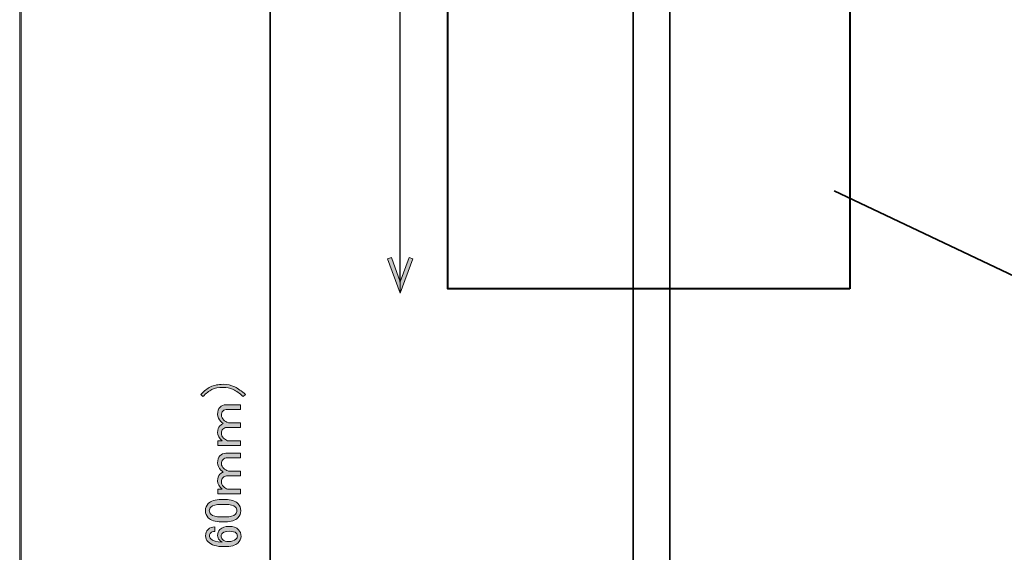
# Model space of a CAD drawing. Units: millimetres. Extents: x -3 to 213, y -3 to 300.
# Drawn here: x -3 to 77, y 102 to 145 of the extents above; entities that cross this region are included whole.
import ezdxf

# ---------------------------------------------------------------- set-up
doc = ezdxf.new("R2010")
doc.units = ezdxf.units.MM
doc.header["$MEASUREMENT"] = 0
doc.layers.add('_U+30EC_U+30A4_U+30E4_U+30FC 1', color=7, linetype='Continuous', lineweight=0)

# ---------------------------------------------------------------- blocks, each defined once
blk = doc.blocks.new('Block_43')
at = {"layer": '_U+30EC_U+30A4_U+30E4_U+30FC 1', "transparency": 33554687}
h = blk.add_hatch(color=29, dxfattribs=at)
h.dxf.hatch_style = 2
h.paths.add_polyline_path([(29.135, 185.443), (28.831, 185.332), (28.106, 187.323), (27.381, 185.332), (27.078, 185.443), (28.106, 188.269)])
h = blk.add_hatch(color=29, dxfattribs=at)
h.dxf.hatch_style = 2
h.paths.add_polyline_path([(29.135, 125.895), (28.831, 126.005), (28.106, 124.014), (27.381, 126.005), (27.078, 125.895), (28.106, 123.069)])
at = {"layer": '_U+30EC_U+30A4_U+30E4_U+30FC 1', "color": 29, "lineweight": 30}
blk.add_line((28.106, 123.983), (28.106, 187.355), dxfattribs=at)
at = {"layer": '_U+30EC_U+30A4_U+30E4_U+30FC 1'}
for points in [[(29.135, 185.443), (28.831, 185.332), (28.106, 187.323), (27.381, 185.332), (27.078, 185.443), (28.106, 188.269)], [(29.135, 125.895), (28.831, 126.005), (28.106, 124.014), (27.381, 126.005), (27.078, 125.895), (28.106, 123.069)]]:
    blk.add_lwpolyline(points, close=True, dxfattribs=at)
blk = doc.blocks.new('Block_42')
at = {"layer": '_U+30EC_U+30A4_U+30E4_U+30FC 1'}
blk.add_line((28.106, 123.069), (28.106, 188.269), dxfattribs=at)
blk.add_blockref('Block_43', (0, 0), dxfattribs=at)
blk = doc.blocks.new('Block_37')
at = {"layer": '_U+30EC_U+30A4_U+30E4_U+30FC 1', "color": 29, "lineweight": 40}
blk.add_lwpolyline([(64.859, 123.43), (32.009, 123.43), (32.009, 188.63), (64.859, 188.63), (64.859, 123.43)], dxfattribs=at)
at = {"layer": '_U+30EC_U+30A4_U+30E4_U+30FC 1'}
blk.add_blockref('Block_42', (0, 0), dxfattribs=at)
blk = doc.blocks.new('Block_0')
at = {"layer": '_U+30EC_U+30A4_U+30E4_U+30FC 1', "transparency": 33554687}
h = blk.add_hatch(color=27, dxfattribs=at)
h.dxf.hatch_style = 2
edge = h.paths.add_edge_path()
edge.add_spline(control_points=[(15.456, 114.8), (15.456, 114.8), (15.274, 114.619), (15.274, 114.619), (14.976, 114.894), (14.706, 115.087), (14.463, 115.197), (14.199, 115.319), (13.918, 115.379), (13.62, 115.379), (13.267, 115.379), (12.964, 115.319), (12.711, 115.197), (12.479, 115.087), (12.237, 114.894), (11.983, 114.619), (11.983, 114.619), (11.818, 114.8), (11.818, 114.8), (12.082, 115.087), (12.341, 115.291), (12.595, 115.412), (12.892, 115.555), (13.234, 115.627), (13.62, 115.627), (13.962, 115.627), (14.281, 115.555), (14.579, 115.412), (14.855, 115.28), (15.147, 115.076), (15.456, 114.8)], knot_values=[0, 0, 0, 0, 1, 1, 1, 2, 2, 2, 3, 3, 3, 4, 4, 4, 5, 5, 5, 6, 6, 6, 7, 7, 7, 8, 8, 8, 9, 9, 9, 10, 10, 10, 10], degree=3, periodic=0)
h = blk.add_hatch(color=27, dxfattribs=at)
h.dxf.hatch_style = 2
edge = h.paths.add_edge_path()
edge.add_spline(control_points=[(15.059, 111.014), (15.059, 111.014), (15.059, 110.633), (15.059, 110.633), (15.059, 110.633), (13.207, 110.633), (13.207, 110.633), (13.207, 110.633), (13.207, 111.014), (13.207, 111.014), (13.207, 111.014), (13.537, 111.014), (13.537, 111.014), (13.295, 111.223), (13.174, 111.449), (13.174, 111.692), (13.174, 111.923), (13.24, 112.105), (13.372, 112.237), (13.449, 112.314), (13.537, 112.38), (13.637, 112.436), (13.56, 112.479), (13.493, 112.529), (13.438, 112.585), (13.262, 112.761), (13.174, 112.954), (13.174, 113.163), (13.174, 113.428), (13.234, 113.62), (13.355, 113.742), (13.499, 113.885), (13.664, 113.957), (13.852, 113.957), (13.852, 113.957), (15.059, 113.957), (15.059, 113.957), (15.059, 113.957), (15.059, 113.577), (15.059, 113.577), (15.059, 113.577), (13.967, 113.577), (13.967, 113.577), (13.824, 113.577), (13.708, 113.533), (13.62, 113.444), (13.532, 113.356), (13.488, 113.235), (13.488, 113.081), (13.488, 112.959), (13.554, 112.833), (13.686, 112.7), (13.763, 112.623), (13.89, 112.551), (14.067, 112.485), (14.067, 112.485), (15.059, 112.485), (15.059, 112.485), (15.059, 112.485), (15.059, 112.105), (15.059, 112.105), (15.059, 112.105), (13.918, 112.105), (13.918, 112.105), (13.808, 112.105), (13.703, 112.055), (13.603, 111.956), (13.526, 111.879), (13.488, 111.768), (13.488, 111.625), (13.488, 111.482), (13.548, 111.35), (13.67, 111.229), (13.769, 111.129), (13.874, 111.057), (13.984, 111.014), (13.984, 111.014), (15.059, 111.014), (15.059, 111.014)], knot_values=[0, 0, 0, 0, 1, 1, 1, 2, 2, 2, 3, 3, 3, 4, 4, 4, 5, 5, 5, 6, 6, 6, 7, 7, 7, 8, 8, 8, 9, 9, 9, 10, 10, 10, 11, 11, 11, 12, 12, 12, 13, 13, 13, 14, 14, 14, 15, 15, 15, 16, 16, 16, 17, 17, 17, 18, 18, 18, 19, 19, 19, 20, 20, 20, 21, 21, 21, 22, 22, 22, 23, 23, 23, 24, 24, 24, 25, 25, 25, 26, 26, 26, 26], degree=3, periodic=0)
h = blk.add_hatch(color=27, dxfattribs=at)
h.dxf.hatch_style = 2
edge = h.paths.add_edge_path()
edge.add_spline(control_points=[(15.059, 107.045), (15.059, 107.045), (15.059, 106.664), (15.059, 106.664), (15.059, 106.664), (13.207, 106.664), (13.207, 106.664), (13.207, 106.664), (13.207, 107.045), (13.207, 107.045), (13.207, 107.045), (13.537, 107.045), (13.537, 107.045), (13.295, 107.254), (13.174, 107.48), (13.174, 107.723), (13.174, 107.954), (13.24, 108.136), (13.372, 108.269), (13.449, 108.345), (13.537, 108.411), (13.637, 108.467), (13.56, 108.511), (13.493, 108.56), (13.438, 108.616), (13.262, 108.792), (13.174, 108.985), (13.174, 109.195), (13.174, 109.459), (13.234, 109.652), (13.355, 109.773), (13.499, 109.916), (13.664, 109.988), (13.852, 109.988), (13.852, 109.988), (15.059, 109.988), (15.059, 109.988), (15.059, 109.988), (15.059, 109.608), (15.059, 109.608), (15.059, 109.608), (13.967, 109.608), (13.967, 109.608), (13.824, 109.608), (13.708, 109.564), (13.62, 109.476), (13.532, 109.387), (13.488, 109.266), (13.488, 109.112), (13.488, 108.99), (13.554, 108.864), (13.686, 108.732), (13.763, 108.654), (13.89, 108.583), (14.067, 108.517), (14.067, 108.517), (15.059, 108.517), (15.059, 108.517), (15.059, 108.517), (15.059, 108.136), (15.059, 108.136), (15.059, 108.136), (13.918, 108.136), (13.918, 108.136), (13.808, 108.136), (13.703, 108.087), (13.603, 107.987), (13.526, 107.91), (13.488, 107.8), (13.488, 107.657), (13.488, 107.513), (13.548, 107.381), (13.67, 107.26), (13.769, 107.161), (13.874, 107.089), (13.984, 107.045), (13.984, 107.045), (15.059, 107.045), (15.059, 107.045)], knot_values=[0, 0, 0, 0, 1, 1, 1, 2, 2, 2, 3, 3, 3, 4, 4, 4, 5, 5, 5, 6, 6, 6, 7, 7, 7, 8, 8, 8, 9, 9, 9, 10, 10, 10, 11, 11, 11, 12, 12, 12, 13, 13, 13, 14, 14, 14, 15, 15, 15, 16, 16, 16, 17, 17, 17, 18, 18, 18, 19, 19, 19, 20, 20, 20, 21, 21, 21, 22, 22, 22, 23, 23, 23, 24, 24, 24, 25, 25, 25, 26, 26, 26, 26], degree=3, periodic=0)
h = blk.add_hatch(color=27, dxfattribs=at)
h.dxf.hatch_style = 2
edge = h.paths.add_edge_path()
edge.add_spline(control_points=[(12.628, 104.994), (12.771, 104.851), (13.041, 104.779), (13.438, 104.779), (13.438, 104.779), (13.818, 104.779), (13.818, 104.779), (14.204, 104.779), (14.474, 104.856), (14.629, 105.011), (14.717, 105.099), (14.761, 105.193), (14.761, 105.292), (14.761, 105.402), (14.717, 105.501), (14.629, 105.59), (14.486, 105.733), (14.215, 105.805), (13.818, 105.805), (13.818, 105.805), (13.438, 105.805), (13.438, 105.805), (13.041, 105.805), (12.771, 105.733), (12.628, 105.59), (12.54, 105.501), (12.496, 105.402), (12.496, 105.292), (12.496, 105.182), (12.54, 105.082), (12.628, 104.994)], knot_values=[0, 0, 0, 0, 1, 1, 1, 2, 2, 2, 3, 3, 3, 4, 4, 4, 5, 5, 5, 6, 6, 6, 7, 7, 7, 8, 8, 8, 9, 9, 9, 10, 10, 10, 10], degree=3, periodic=0)
edge = h.paths.add_edge_path()
edge.add_spline(control_points=[(13.471, 104.382), (12.986, 104.382), (12.634, 104.492), (12.413, 104.713), (12.259, 104.868), (12.181, 105.06), (12.181, 105.292), (12.181, 105.523), (12.259, 105.716), (12.413, 105.871), (12.634, 106.091), (12.986, 106.201), (13.471, 106.201), (13.471, 106.201), (13.802, 106.201), (13.802, 106.201), (14.276, 106.201), (14.623, 106.091), (14.844, 105.871), (14.998, 105.716), (15.075, 105.523), (15.075, 105.292), (15.075, 105.06), (14.998, 104.868), (14.844, 104.713), (14.623, 104.492), (14.276, 104.382), (13.802, 104.382), (13.802, 104.382), (13.471, 104.382), (13.471, 104.382)], knot_values=[0, 0, 0, 0, 1, 1, 1, 2, 2, 2, 3, 3, 3, 4, 4, 4, 5, 5, 5, 6, 6, 6, 7, 7, 7, 8, 8, 8, 9, 9, 9, 10, 10, 10, 10], degree=3, periodic=0)
h = blk.add_hatch(color=27, dxfattribs=at)
h.dxf.hatch_style = 2
edge = h.paths.add_edge_path()
edge.add_spline(control_points=[(13.587, 102.944), (13.708, 102.822), (13.874, 102.762), (14.083, 102.762), (14.348, 102.762), (14.546, 102.828), (14.678, 102.96), (14.756, 103.037), (14.794, 103.12), (14.794, 103.208), (14.794, 103.308), (14.761, 103.39), (14.695, 103.456), (14.596, 103.556), (14.403, 103.605), (14.116, 103.605), (13.863, 103.605), (13.686, 103.556), (13.587, 103.456), (13.51, 103.379), (13.471, 103.302), (13.471, 103.225), (13.471, 103.115), (13.51, 103.021), (13.587, 102.944)], knot_values=[0, 0, 0, 0, 1, 1, 1, 2, 2, 2, 3, 3, 3, 4, 4, 4, 5, 5, 5, 6, 6, 6, 7, 7, 7, 8, 8, 8, 8], degree=3, periodic=0)
edge = h.paths.add_edge_path()
edge.add_spline(control_points=[(12.396, 102.745), (12.264, 102.878), (12.198, 103.043), (12.198, 103.241), (12.198, 103.451), (12.264, 103.622), (12.396, 103.754), (12.54, 103.897), (12.722, 103.969), (12.942, 103.969), (12.942, 103.969), (12.942, 103.589), (12.942, 103.589), (12.788, 103.589), (12.677, 103.556), (12.611, 103.489), (12.545, 103.423), (12.512, 103.341), (12.512, 103.241), (12.512, 103.142), (12.545, 103.06), (12.611, 102.993), (12.788, 102.817), (13.097, 102.729), (13.537, 102.729), (13.46, 102.773), (13.389, 102.828), (13.322, 102.894), (13.223, 102.993), (13.174, 103.115), (13.174, 103.258), (13.174, 103.456), (13.24, 103.622), (13.372, 103.754), (13.537, 103.919), (13.785, 104.002), (14.116, 104.002), (14.458, 104.002), (14.717, 103.914), (14.893, 103.738), (15.026, 103.605), (15.092, 103.423), (15.092, 103.192), (15.092, 102.993), (15.009, 102.811), (14.844, 102.646), (14.645, 102.448), (14.265, 102.348), (13.703, 102.348), (13.097, 102.348), (12.661, 102.481), (12.396, 102.745)], knot_values=[0, 0, 0, 0, 1, 1, 1, 2, 2, 2, 3, 3, 3, 4, 4, 4, 5, 5, 5, 6, 6, 6, 7, 7, 7, 8, 8, 8, 9, 9, 9, 10, 10, 10, 11, 11, 11, 12, 12, 12, 13, 13, 13, 14, 14, 14, 15, 15, 15, 16, 16, 16, 17, 17, 17, 17], degree=3, periodic=0)
at = {"layer": '_U+30EC_U+30A4_U+30E4_U+30FC 1', "color": 29, "lineweight": 35}
for p, q in [((17.468, 28.41), (17.468, 151.432)), ((63.588, 131.464), (83.454, 121.991))]:
    blk.add_line(p, q, dxfattribs=at)
at = {"layer": '_U+30EC_U+30A4_U+30E4_U+30FC 1', "color": 7, "lineweight": 0}
blk.add_lwpolyline([(213.128, -2.981), (-2.872, -2.981), (-2.872, 300.019), (213.128, 300.019), (213.128, -2.981)], dxfattribs=at)
at = {"layer": '_U+30EC_U+30A4_U+30E4_U+30FC 1', "color": 29, "lineweight": 35}
blk.add_lwpolyline([(50.155, 28.126), (47.155, 28.126), (47.155, 153.126), (50.155, 153.126), (50.155, 28.126)], dxfattribs=at)
at = {"layer": '_U+30EC_U+30A4_U+30E4_U+30FC 1'}
for points, knots in [([(15.456, 114.8), (15.456, 114.8), (15.274, 114.619), (15.274, 114.619), (14.976, 114.894), (14.706, 115.087), (14.463, 115.197), (14.199, 115.319), (13.918, 115.379), (13.62, 115.379), (13.267, 115.379), (12.964, 115.319), (12.711, 115.197), (12.479, 115.087), (12.237, 114.894), (11.983, 114.619), (11.983, 114.619), (11.818, 114.8), (11.818, 114.8), (12.082, 115.087), (12.341, 115.291), (12.595, 115.412), (12.892, 115.555), (13.234, 115.627), (13.62, 115.627), (13.962, 115.627), (14.281, 115.555), (14.579, 115.412), (14.855, 115.28), (15.147, 115.076), (15.456, 114.8)], [0, 0, 0, 0, 1, 1, 1, 2, 2, 2, 3, 3, 3, 4, 4, 4, 5, 5, 5, 6, 6, 6, 7, 7, 7, 8, 8, 8, 9, 9, 9, 10, 10, 10, 10]), ([(15.456, 114.8), (15.456, 114.8), (15.274, 114.619), (15.274, 114.619), (14.976, 114.894), (14.706, 115.087), (14.463, 115.197), (14.199, 115.319), (13.918, 115.379), (13.62, 115.379), (13.267, 115.379), (12.964, 115.319), (12.711, 115.197), (12.479, 115.087), (12.237, 114.894), (11.983, 114.619), (11.983, 114.619), (11.818, 114.8), (11.818, 114.8), (12.082, 115.087), (12.341, 115.291), (12.595, 115.412), (12.892, 115.555), (13.234, 115.627), (13.62, 115.627), (13.962, 115.627), (14.281, 115.555), (14.579, 115.412), (14.855, 115.28), (15.147, 115.076), (15.456, 114.8)], [0, 0, 0, 0, 1, 1, 1, 2, 2, 2, 3, 3, 3, 4, 4, 4, 5, 5, 5, 6, 6, 6, 7, 7, 7, 8, 8, 8, 9, 9, 9, 10, 10, 10, 10]), ([(15.059, 111.014), (15.059, 111.014), (15.059, 110.633), (15.059, 110.633), (15.059, 110.633), (13.207, 110.633), (13.207, 110.633), (13.207, 110.633), (13.207, 111.014), (13.207, 111.014), (13.207, 111.014), (13.537, 111.014), (13.537, 111.014), (13.295, 111.223), (13.174, 111.449), (13.174, 111.692), (13.174, 111.923), (13.24, 112.105), (13.372, 112.237), (13.449, 112.314), (13.537, 112.38), (13.637, 112.436), (13.56, 112.479), (13.493, 112.529), (13.438, 112.585), (13.262, 112.761), (13.174, 112.954), (13.174, 113.163), (13.174, 113.428), (13.234, 113.62), (13.355, 113.742), (13.499, 113.885), (13.664, 113.957), (13.852, 113.957), (13.852, 113.957), (15.059, 113.957), (15.059, 113.957), (15.059, 113.957), (15.059, 113.577), (15.059, 113.577), (15.059, 113.577), (13.967, 113.577), (13.967, 113.577), (13.824, 113.577), (13.708, 113.533), (13.62, 113.444), (13.532, 113.356), (13.488, 113.235), (13.488, 113.081), (13.488, 112.959), (13.554, 112.833), (13.686, 112.7), (13.763, 112.623), (13.89, 112.551), (14.067, 112.485), (14.067, 112.485), (15.059, 112.485), (15.059, 112.485), (15.059, 112.485), (15.059, 112.105), (15.059, 112.105), (15.059, 112.105), (13.918, 112.105), (13.918, 112.105), (13.808, 112.105), (13.703, 112.055), (13.603, 111.956), (13.526, 111.879), (13.488, 111.768), (13.488, 111.625), (13.488, 111.482), (13.548, 111.35), (13.67, 111.229), (13.769, 111.129), (13.874, 111.057), (13.984, 111.014), (13.984, 111.014), (15.059, 111.014), (15.059, 111.014)], [0, 0, 0, 0, 1, 1, 1, 2, 2, 2, 3, 3, 3, 4, 4, 4, 5, 5, 5, 6, 6, 6, 7, 7, 7, 8, 8, 8, 9, 9, 9, 10, 10, 10, 11, 11, 11, 12, 12, 12, 13, 13, 13, 14, 14, 14, 15, 15, 15, 16, 16, 16, 17, 17, 17, 18, 18, 18, 19, 19, 19, 20, 20, 20, 21, 21, 21, 22, 22, 22, 23, 23, 23, 24, 24, 24, 25, 25, 25, 26, 26, 26, 26]), ([(15.059, 111.014), (15.059, 111.014), (15.059, 110.633), (15.059, 110.633), (15.059, 110.633), (13.207, 110.633), (13.207, 110.633), (13.207, 110.633), (13.207, 111.014), (13.207, 111.014), (13.207, 111.014), (13.537, 111.014), (13.537, 111.014), (13.295, 111.223), (13.174, 111.449), (13.174, 111.692), (13.174, 111.923), (13.24, 112.105), (13.372, 112.237), (13.449, 112.314), (13.537, 112.38), (13.637, 112.436), (13.56, 112.479), (13.493, 112.529), (13.438, 112.585), (13.262, 112.761), (13.174, 112.954), (13.174, 113.163), (13.174, 113.428), (13.234, 113.62), (13.355, 113.742), (13.499, 113.885), (13.664, 113.957), (13.852, 113.957), (13.852, 113.957), (15.059, 113.957), (15.059, 113.957), (15.059, 113.957), (15.059, 113.577), (15.059, 113.577), (15.059, 113.577), (13.967, 113.577), (13.967, 113.577), (13.824, 113.577), (13.708, 113.533), (13.62, 113.444), (13.532, 113.356), (13.488, 113.235), (13.488, 113.081), (13.488, 112.959), (13.554, 112.833), (13.686, 112.7), (13.763, 112.623), (13.89, 112.551), (14.067, 112.485), (14.067, 112.485), (15.059, 112.485), (15.059, 112.485), (15.059, 112.485), (15.059, 112.105), (15.059, 112.105), (15.059, 112.105), (13.918, 112.105), (13.918, 112.105), (13.808, 112.105), (13.703, 112.055), (13.603, 111.956), (13.526, 111.879), (13.488, 111.768), (13.488, 111.625), (13.488, 111.482), (13.548, 111.35), (13.67, 111.229), (13.769, 111.129), (13.874, 111.057), (13.984, 111.014), (13.984, 111.014), (15.059, 111.014), (15.059, 111.014)], [0, 0, 0, 0, 1, 1, 1, 2, 2, 2, 3, 3, 3, 4, 4, 4, 5, 5, 5, 6, 6, 6, 7, 7, 7, 8, 8, 8, 9, 9, 9, 10, 10, 10, 11, 11, 11, 12, 12, 12, 13, 13, 13, 14, 14, 14, 15, 15, 15, 16, 16, 16, 17, 17, 17, 18, 18, 18, 19, 19, 19, 20, 20, 20, 21, 21, 21, 22, 22, 22, 23, 23, 23, 24, 24, 24, 25, 25, 25, 26, 26, 26, 26]), ([(15.059, 107.045), (15.059, 107.045), (15.059, 106.664), (15.059, 106.664), (15.059, 106.664), (13.207, 106.664), (13.207, 106.664), (13.207, 106.664), (13.207, 107.045), (13.207, 107.045), (13.207, 107.045), (13.537, 107.045), (13.537, 107.045), (13.295, 107.254), (13.174, 107.48), (13.174, 107.723), (13.174, 107.954), (13.24, 108.136), (13.372, 108.269), (13.449, 108.345), (13.537, 108.411), (13.637, 108.467), (13.56, 108.511), (13.493, 108.56), (13.438, 108.616), (13.262, 108.792), (13.174, 108.985), (13.174, 109.195), (13.174, 109.459), (13.234, 109.652), (13.355, 109.773), (13.499, 109.916), (13.664, 109.988), (13.852, 109.988), (13.852, 109.988), (15.059, 109.988), (15.059, 109.988), (15.059, 109.988), (15.059, 109.608), (15.059, 109.608), (15.059, 109.608), (13.967, 109.608), (13.967, 109.608), (13.824, 109.608), (13.708, 109.564), (13.62, 109.476), (13.532, 109.387), (13.488, 109.266), (13.488, 109.112), (13.488, 108.99), (13.554, 108.864), (13.686, 108.732), (13.763, 108.654), (13.89, 108.583), (14.067, 108.517), (14.067, 108.517), (15.059, 108.517), (15.059, 108.517), (15.059, 108.517), (15.059, 108.136), (15.059, 108.136), (15.059, 108.136), (13.918, 108.136), (13.918, 108.136), (13.808, 108.136), (13.703, 108.087), (13.603, 107.987), (13.526, 107.91), (13.488, 107.8), (13.488, 107.657), (13.488, 107.513), (13.548, 107.381), (13.67, 107.26), (13.769, 107.161), (13.874, 107.089), (13.984, 107.045), (13.984, 107.045), (15.059, 107.045), (15.059, 107.045)], [0, 0, 0, 0, 1, 1, 1, 2, 2, 2, 3, 3, 3, 4, 4, 4, 5, 5, 5, 6, 6, 6, 7, 7, 7, 8, 8, 8, 9, 9, 9, 10, 10, 10, 11, 11, 11, 12, 12, 12, 13, 13, 13, 14, 14, 14, 15, 15, 15, 16, 16, 16, 17, 17, 17, 18, 18, 18, 19, 19, 19, 20, 20, 20, 21, 21, 21, 22, 22, 22, 23, 23, 23, 24, 24, 24, 25, 25, 25, 26, 26, 26, 26]), ([(15.059, 107.045), (15.059, 107.045), (15.059, 106.664), (15.059, 106.664), (15.059, 106.664), (13.207, 106.664), (13.207, 106.664), (13.207, 106.664), (13.207, 107.045), (13.207, 107.045), (13.207, 107.045), (13.537, 107.045), (13.537, 107.045), (13.295, 107.254), (13.174, 107.48), (13.174, 107.723), (13.174, 107.954), (13.24, 108.136), (13.372, 108.269), (13.449, 108.345), (13.537, 108.411), (13.637, 108.467), (13.56, 108.511), (13.493, 108.56), (13.438, 108.616), (13.262, 108.792), (13.174, 108.985), (13.174, 109.195), (13.174, 109.459), (13.234, 109.652), (13.355, 109.773), (13.499, 109.916), (13.664, 109.988), (13.852, 109.988), (13.852, 109.988), (15.059, 109.988), (15.059, 109.988), (15.059, 109.988), (15.059, 109.608), (15.059, 109.608), (15.059, 109.608), (13.967, 109.608), (13.967, 109.608), (13.824, 109.608), (13.708, 109.564), (13.62, 109.476), (13.532, 109.387), (13.488, 109.266), (13.488, 109.112), (13.488, 108.99), (13.554, 108.864), (13.686, 108.732), (13.763, 108.654), (13.89, 108.583), (14.067, 108.517), (14.067, 108.517), (15.059, 108.517), (15.059, 108.517), (15.059, 108.517), (15.059, 108.136), (15.059, 108.136), (15.059, 108.136), (13.918, 108.136), (13.918, 108.136), (13.808, 108.136), (13.703, 108.087), (13.603, 107.987), (13.526, 107.91), (13.488, 107.8), (13.488, 107.657), (13.488, 107.513), (13.548, 107.381), (13.67, 107.26), (13.769, 107.161), (13.874, 107.089), (13.984, 107.045), (13.984, 107.045), (15.059, 107.045), (15.059, 107.045)], [0, 0, 0, 0, 1, 1, 1, 2, 2, 2, 3, 3, 3, 4, 4, 4, 5, 5, 5, 6, 6, 6, 7, 7, 7, 8, 8, 8, 9, 9, 9, 10, 10, 10, 11, 11, 11, 12, 12, 12, 13, 13, 13, 14, 14, 14, 15, 15, 15, 16, 16, 16, 17, 17, 17, 18, 18, 18, 19, 19, 19, 20, 20, 20, 21, 21, 21, 22, 22, 22, 23, 23, 23, 24, 24, 24, 25, 25, 25, 26, 26, 26, 26]), ([(13.471, 104.382), (12.986, 104.382), (12.634, 104.492), (12.413, 104.713), (12.259, 104.868), (12.181, 105.06), (12.181, 105.292), (12.181, 105.523), (12.259, 105.716), (12.413, 105.871), (12.634, 106.091), (12.986, 106.201), (13.471, 106.201), (13.471, 106.201), (13.802, 106.201), (13.802, 106.201), (14.276, 106.201), (14.623, 106.091), (14.844, 105.871), (14.998, 105.716), (15.075, 105.523), (15.075, 105.292), (15.075, 105.06), (14.998, 104.868), (14.844, 104.713), (14.623, 104.492), (14.276, 104.382), (13.802, 104.382), (13.802, 104.382), (13.471, 104.382), (13.471, 104.382)], [0, 0, 0, 0, 1, 1, 1, 2, 2, 2, 3, 3, 3, 4, 4, 4, 5, 5, 5, 6, 6, 6, 7, 7, 7, 8, 8, 8, 9, 9, 9, 10, 10, 10, 10]), ([(13.471, 104.382), (12.986, 104.382), (12.634, 104.492), (12.413, 104.713), (12.259, 104.868), (12.181, 105.06), (12.181, 105.292), (12.181, 105.523), (12.259, 105.716), (12.413, 105.871), (12.634, 106.091), (12.986, 106.201), (13.471, 106.201), (13.471, 106.201), (13.802, 106.201), (13.802, 106.201), (14.276, 106.201), (14.623, 106.091), (14.844, 105.871), (14.998, 105.716), (15.075, 105.523), (15.075, 105.292), (15.075, 105.06), (14.998, 104.868), (14.844, 104.713), (14.623, 104.492), (14.276, 104.382), (13.802, 104.382), (13.802, 104.382), (13.471, 104.382), (13.471, 104.382)], [0, 0, 0, 0, 1, 1, 1, 2, 2, 2, 3, 3, 3, 4, 4, 4, 5, 5, 5, 6, 6, 6, 7, 7, 7, 8, 8, 8, 9, 9, 9, 10, 10, 10, 10]), ([(12.628, 104.994), (12.771, 104.851), (13.041, 104.779), (13.438, 104.779), (13.438, 104.779), (13.818, 104.779), (13.818, 104.779), (14.204, 104.779), (14.474, 104.856), (14.629, 105.011), (14.717, 105.099), (14.761, 105.193), (14.761, 105.292), (14.761, 105.402), (14.717, 105.501), (14.629, 105.59), (14.486, 105.733), (14.215, 105.805), (13.818, 105.805), (13.818, 105.805), (13.438, 105.805), (13.438, 105.805), (13.041, 105.805), (12.771, 105.733), (12.628, 105.59), (12.54, 105.501), (12.496, 105.402), (12.496, 105.292), (12.496, 105.182), (12.54, 105.082), (12.628, 104.994)], [0, 0, 0, 0, 1, 1, 1, 2, 2, 2, 3, 3, 3, 4, 4, 4, 5, 5, 5, 6, 6, 6, 7, 7, 7, 8, 8, 8, 9, 9, 9, 10, 10, 10, 10]), ([(12.628, 104.994), (12.771, 104.851), (13.041, 104.779), (13.438, 104.779), (13.438, 104.779), (13.818, 104.779), (13.818, 104.779), (14.204, 104.779), (14.474, 104.856), (14.629, 105.011), (14.717, 105.099), (14.761, 105.193), (14.761, 105.292), (14.761, 105.402), (14.717, 105.501), (14.629, 105.59), (14.486, 105.733), (14.215, 105.805), (13.818, 105.805), (13.818, 105.805), (13.438, 105.805), (13.438, 105.805), (13.041, 105.805), (12.771, 105.733), (12.628, 105.59), (12.54, 105.501), (12.496, 105.402), (12.496, 105.292), (12.496, 105.182), (12.54, 105.082), (12.628, 104.994)], [0, 0, 0, 0, 1, 1, 1, 2, 2, 2, 3, 3, 3, 4, 4, 4, 5, 5, 5, 6, 6, 6, 7, 7, 7, 8, 8, 8, 9, 9, 9, 10, 10, 10, 10]), ([(12.396, 102.745), (12.264, 102.878), (12.198, 103.043), (12.198, 103.241), (12.198, 103.451), (12.264, 103.622), (12.396, 103.754), (12.54, 103.897), (12.722, 103.969), (12.942, 103.969), (12.942, 103.969), (12.942, 103.589), (12.942, 103.589), (12.788, 103.589), (12.677, 103.556), (12.611, 103.489), (12.545, 103.423), (12.512, 103.341), (12.512, 103.241), (12.512, 103.142), (12.545, 103.06), (12.611, 102.993), (12.788, 102.817), (13.097, 102.729), (13.537, 102.729), (13.46, 102.773), (13.389, 102.828), (13.322, 102.894), (13.223, 102.993), (13.174, 103.115), (13.174, 103.258), (13.174, 103.456), (13.24, 103.622), (13.372, 103.754), (13.537, 103.919), (13.785, 104.002), (14.116, 104.002), (14.458, 104.002), (14.717, 103.914), (14.893, 103.738), (15.026, 103.605), (15.092, 103.423), (15.092, 103.192), (15.092, 102.993), (15.009, 102.811), (14.844, 102.646), (14.645, 102.448), (14.265, 102.348), (13.703, 102.348), (13.097, 102.348), (12.661, 102.481), (12.396, 102.745)], [0, 0, 0, 0, 1, 1, 1, 2, 2, 2, 3, 3, 3, 4, 4, 4, 5, 5, 5, 6, 6, 6, 7, 7, 7, 8, 8, 8, 9, 9, 9, 10, 10, 10, 11, 11, 11, 12, 12, 12, 13, 13, 13, 14, 14, 14, 15, 15, 15, 16, 16, 16, 17, 17, 17, 17]), ([(12.396, 102.745), (12.264, 102.878), (12.198, 103.043), (12.198, 103.241), (12.198, 103.451), (12.264, 103.622), (12.396, 103.754), (12.54, 103.897), (12.722, 103.969), (12.942, 103.969), (12.942, 103.969), (12.942, 103.589), (12.942, 103.589), (12.788, 103.589), (12.677, 103.556), (12.611, 103.489), (12.545, 103.423), (12.512, 103.341), (12.512, 103.241), (12.512, 103.142), (12.545, 103.06), (12.611, 102.993), (12.788, 102.817), (13.097, 102.729), (13.537, 102.729), (13.46, 102.773), (13.389, 102.828), (13.322, 102.894), (13.223, 102.993), (13.174, 103.115), (13.174, 103.258), (13.174, 103.456), (13.24, 103.622), (13.372, 103.754), (13.537, 103.919), (13.785, 104.002), (14.116, 104.002), (14.458, 104.002), (14.717, 103.914), (14.893, 103.738), (15.026, 103.605), (15.092, 103.423), (15.092, 103.192), (15.092, 102.993), (15.009, 102.811), (14.844, 102.646), (14.645, 102.448), (14.265, 102.348), (13.703, 102.348), (13.097, 102.348), (12.661, 102.481), (12.396, 102.745)], [0, 0, 0, 0, 1, 1, 1, 2, 2, 2, 3, 3, 3, 4, 4, 4, 5, 5, 5, 6, 6, 6, 7, 7, 7, 8, 8, 8, 9, 9, 9, 10, 10, 10, 11, 11, 11, 12, 12, 12, 13, 13, 13, 14, 14, 14, 15, 15, 15, 16, 16, 16, 17, 17, 17, 17]), ([(13.587, 102.944), (13.708, 102.822), (13.874, 102.762), (14.083, 102.762), (14.348, 102.762), (14.546, 102.828), (14.678, 102.96), (14.756, 103.037), (14.794, 103.12), (14.794, 103.208), (14.794, 103.308), (14.761, 103.39), (14.695, 103.456), (14.596, 103.556), (14.403, 103.605), (14.116, 103.605), (13.863, 103.605), (13.686, 103.556), (13.587, 103.456), (13.51, 103.379), (13.471, 103.302), (13.471, 103.225), (13.471, 103.115), (13.51, 103.021), (13.587, 102.944)], [0, 0, 0, 0, 1, 1, 1, 2, 2, 2, 3, 3, 3, 4, 4, 4, 5, 5, 5, 6, 6, 6, 7, 7, 7, 8, 8, 8, 8]), ([(13.587, 102.944), (13.708, 102.822), (13.874, 102.762), (14.083, 102.762), (14.348, 102.762), (14.546, 102.828), (14.678, 102.96), (14.756, 103.037), (14.794, 103.12), (14.794, 103.208), (14.794, 103.308), (14.761, 103.39), (14.695, 103.456), (14.596, 103.556), (14.403, 103.605), (14.116, 103.605), (13.863, 103.605), (13.686, 103.556), (13.587, 103.456), (13.51, 103.379), (13.471, 103.302), (13.471, 103.225), (13.471, 103.115), (13.51, 103.021), (13.587, 102.944)], [0, 0, 0, 0, 1, 1, 1, 2, 2, 2, 3, 3, 3, 4, 4, 4, 5, 5, 5, 6, 6, 6, 7, 7, 7, 8, 8, 8, 8])]:
    blk.add_open_spline(points, degree=3, knots=knots, dxfattribs=at)
blk.add_blockref('Block_37', (0, 0), dxfattribs=at)

msp = doc.modelspace()

# ---------------------------------------------------------------- linework, layer by layer
at = {"layer": '_U+30EC_U+30A4_U+30E4_U+30FC 1'}
msp.add_lwpolyline([(213, -3), (-3, -3), (-3, 300), (213, 300)], close=True, dxfattribs=at)

# ---------------------------------------------------------------- block references
msp.add_blockref('Block_0', (0, 0), dxfattribs=at)

doc.saveas('drawing.dxf')
